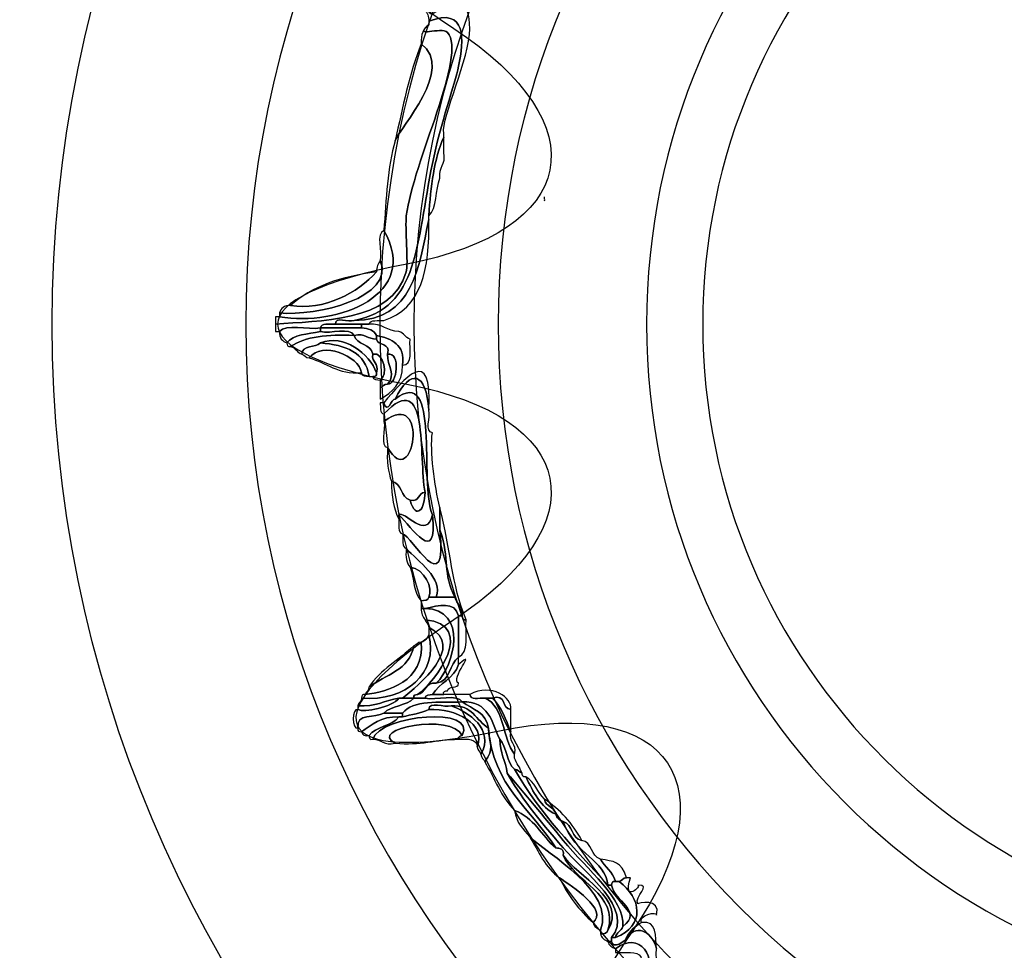
# Model space of a CAD drawing. Extents: x 3.2 to 13.2, y 6 to 19.3.
# Drawn here: x 11.6 to 11.8, y 14.5 to 14.7 of the extents above; entities that cross this region are included whole.
import ezdxf

# ---------------------------------------------------------------- set-up
doc = ezdxf.new("R2010")
doc.units = 0
doc.header["$MEASUREMENT"] = 0
for name, color, linetype in [('DECOR_PANELS', 7, 'CONTINUOUS'), ('HOLES', 7, 'CONTINUOUS'), ('LEXAN', 7, 'CONTINUOUS'), ('SHADOWED', 7, 'CONTINUOUS')]:
    doc.layers.add(name, color=color, linetype=linetype)

# ---------------------------------------------------------------- blocks, each defined once
blk = doc.blocks.new('BLOCK_2')
at = {"layer": 'DECOR_PANELS', "color": 7}
blk.add_open_spline([(13.22999, 19.27902), (13.22999, 19.27902), (3.27, 19.27902), (3.27, 19.27902), (3.259, 19.27902), (3.25, 19.27002), (3.25, 19.25902), (3.25, 19.25902), (3.25, 17.89102), (3.25, 17.89102), (3.25, 17.89102), (3.414, 17.89102), (3.414, 17.89102), (3.48303, 17.89102), (3.539, 17.83506), (3.539, 17.76602), (3.539, 17.69698), (3.48303, 17.64102), (3.414, 17.64102), (3.414, 17.64102), (3.25, 17.64102), (3.25, 17.64102), (3.25, 17.64102), (3.25, 7.841), (3.25, 7.841), (3.25, 7.841), (3.414, 7.841), (3.414, 7.841), (3.48303, 7.841), (3.539, 7.78503), (3.539, 7.716), (3.539, 7.64696), (3.48303, 7.591), (3.414, 7.591), (3.414, 7.591), (3.25, 7.591), (3.25, 7.591), (3.25, 7.591), (3.25, 5.999), (3.25, 5.999), (3.25, 5.988), (3.259, 5.97899), (3.27, 5.97899), (3.27, 5.97899), (13.22999, 5.97899), (13.22999, 5.97899), (13.24099, 5.97899), (13.25, 5.988), (13.25, 5.999), (13.25, 5.999), (13.25, 7.591), (13.25, 7.591), (13.25, 7.591), (13.08602, 7.591), (13.08602, 7.591), (13.01698, 7.591), (12.96102, 7.64696), (12.96102, 7.716), (12.96102, 7.78503), (13.01698, 7.841), (13.08602, 7.841), (13.08602, 7.841), (13.25, 7.841), (13.25, 7.841), (13.25, 7.841), (13.25, 17.64102), (13.25, 17.64102), (13.25, 17.64102), (13.08602, 17.64102), (13.08602, 17.64102), (13.01698, 17.64102), (12.96102, 17.69698), (12.96102, 17.76602), (12.96102, 17.83506), (13.01698, 17.89102), (13.08602, 17.89102), (13.08602, 17.89102), (13.25, 17.89102), (13.25, 17.89102), (13.25, 17.89102), (13.25, 19.25902), (13.25, 19.25902), (13.25, 19.27002), (13.24099, 19.27902), (13.22999, 19.27902)], degree=3, knots=[0, 0, 0, 0, 1, 1, 1, 2, 2, 2, 3, 3, 3, 4, 4, 4, 5, 5, 5, 6, 6, 6, 7, 7, 7, 8, 8, 8, 9, 9, 9, 10, 10, 10, 11, 11, 11, 12, 12, 12, 13, 13, 13, 14, 14, 14, 15, 15, 15, 16, 16, 16, 17, 17, 17, 18, 18, 18, 19, 19, 19, 20, 20, 20, 21, 21, 21, 22, 22, 22, 23, 23, 23, 24, 24, 24, 25, 25, 25, 26, 26, 26, 27, 27, 27, 28, 28, 28, 28], dxfattribs=at)
blk = doc.blocks.new('BLOCK_4')
at = {"layer": 'LEXAN', "color": 7}
blk.add_open_spline([(12.813, 17.76603), (12.813, 17.9179), (12.93612, 18.04102), (13.088, 18.04102), (13.12676, 18.04102), (13.21997, 18.04102), (13.21997, 18.04102), (13.21997, 18.04102), (13.21997, 19.21874), (13.21997, 19.21874), (13.21997, 19.21883), (13.22, 19.21891), (13.22, 19.21901), (13.22, 19.2191), (13.21997, 19.21918), (13.21997, 19.21928), (13.21982, 19.23572), (13.20648, 19.24901), (13.19, 19.24901), (13.19, 19.24901), (3.31, 19.24901), (3.31, 19.24901), (3.29346, 19.24901), (3.28004, 19.23562), (3.28001, 19.21908), (3.28001, 19.21905), (3.28, 19.21903), (3.28, 19.21901), (3.28, 19.21898), (3.28001, 19.21897), (3.28001, 19.21894), (3.28001, 19.21894), (3.28001, 18.04102), (3.28001, 18.04102), (3.28001, 18.04102), (3.37636, 18.04102), (3.416, 18.04102), (3.56788, 18.04102), (3.691, 17.9179), (3.691, 17.76603), (3.691, 17.61414), (3.56788, 17.49102), (3.416, 17.49102), (3.37636, 17.49102), (3.28001, 17.49102), (3.28001, 17.49102), (3.28001, 17.49102), (3.28, 12.25902), (3.28, 12.25902), (3.28, 12.25902), (13.22, 12.25902), (13.22, 12.25902), (13.22, 12.25902), (13.21997, 17.49102), (13.21997, 17.49102), (13.21997, 17.49102), (13.12676, 17.49102), (13.088, 17.49102), (12.93612, 17.49102), (12.813, 17.61414), (12.813, 17.76603)], degree=3, knots=[0, 0, 0, 0, 1, 1, 1, 2, 2, 2, 3, 3, 3, 4, 4, 4, 5, 5, 5, 6, 6, 6, 7, 7, 7, 8, 8, 8, 9, 9, 9, 10, 10, 10, 11, 11, 11, 12, 12, 12, 13, 13, 13, 14, 14, 14, 15, 15, 15, 16, 16, 16, 17, 17, 17, 18, 18, 18, 19, 19, 19, 20, 20, 20, 20], dxfattribs=at)
blk = doc.blocks.new('BLOCK_517')
at = {"layer": 'SHADOWED', "color": 7}
for points in [[(12.14119, 14.66901), (12.14119, 14.82985), (12.01082, 14.96023), (11.85, 14.96023), (11.68917, 14.96023), (11.55881, 14.82985), (11.55881, 14.66901), (11.55881, 14.50821), (11.68917, 14.37784), (11.85, 14.37784), (12.01082, 14.37784), (12.14119, 14.50821), (12.14119, 14.66901)], [(12.09683, 14.66902), (12.09683, 14.53383), (11.98631, 14.42423), (11.85, 14.42423), (11.71369, 14.42423), (11.60318, 14.53383), (11.60318, 14.66902), (11.60318, 14.80423), (11.71369, 14.91384), (11.85, 14.91384), (11.98631, 14.91384), (12.09683, 14.80423), (12.09683, 14.66902)]]:
    blk.add_open_spline(points, degree=3, knots=[0, 0, 0, 0, 1, 1, 1, 2, 2, 2, 3, 3, 3, 4, 4, 4, 4], dxfattribs=at)
blk = doc.blocks.new('BLOCK_519')
at = {"layer": 'SHADOWED', "color": 7}
for points, knots in [([(11.61, 14.66904), (11.61962, 14.66992), (11.63664, 14.66922), (11.63995, 14.68104), (11.64044, 14.68277), (11.63962, 14.69131), (11.63995, 14.6939), (11.64148, 14.70612), (11.65401, 14.73098), (11.64937, 14.73588), (11.64798, 14.73736), (11.6413, 14.73442), (11.64509, 14.73762), (11.64509, 14.73789), (11.64509, 14.73817), (11.64509, 14.73846), (11.65384, 14.74188), (11.65318, 14.73406), (11.65194, 14.72818), (11.65103, 14.72401), (11.64785, 14.71518), (11.64593, 14.70589), (11.64216, 14.68757), (11.64296, 14.67272), (11.62797, 14.66989), (11.62672, 14.66942), (11.62355, 14.6709), (11.6237, 14.66904), (11.62234, 14.66896), (11.62043, 14.66945), (11.62027, 14.66817), (11.61739, 14.66764), (11.61232, 14.66928), (11.61087, 14.66733), (11.61058, 14.66733), (11.6103, 14.66733), (11.61, 14.66733), (11.61, 14.66789), (11.61, 14.66846), (11.61, 14.66904)], [0, 0, 0, 0, 1, 1, 1, 2, 2, 2, 3, 3, 3, 4, 4, 4, 5, 5, 5, 6, 6, 6, 7, 7, 7, 8, 8, 8, 9, 9, 9, 10, 10, 10, 11, 11, 11, 12, 12, 12, 13, 13, 13, 13]), ([(11.64593, 14.74019), (11.65148, 14.74299), (11.65453, 14.74379), (11.65449, 14.73675), (11.65445, 14.72994), (11.64804, 14.71657), (11.64851, 14.71274), (11.64851, 14.71245), (11.64851, 14.71218), (11.64851, 14.71189), (11.64636, 14.7069), (11.64551, 14.7006), (11.64509, 14.6939), (11.64509, 14.69359), (11.64509, 14.69332), (11.64509, 14.69303), (11.64282, 14.68186), (11.64134, 14.66994), (11.62797, 14.66989), (11.64296, 14.67272), (11.64216, 14.68757), (11.64593, 14.70589), (11.64785, 14.71518), (11.65103, 14.72401), (11.65194, 14.72818), (11.65318, 14.73406), (11.65384, 14.74188), (11.64509, 14.73846), (11.64513, 14.73964), (11.64468, 14.74035), (11.64423, 14.74103), (11.64452, 14.74103), (11.6448, 14.74103), (11.64509, 14.74103), (11.64513, 14.74051), (11.64521, 14.74002), (11.64593, 14.74019)], [0, 0, 0, 0, 1, 1, 1, 2, 2, 2, 3, 3, 3, 4, 4, 4, 5, 5, 5, 6, 6, 6, 7, 7, 7, 8, 8, 8, 9, 9, 9, 10, 10, 10, 11, 11, 11, 12, 12, 12, 12]), ([(11.64338, 14.73332), (11.64324, 14.73545), (11.64381, 14.73687), (11.64509, 14.73762), (11.6413, 14.73442), (11.64798, 14.73736), (11.64937, 14.73588), (11.65401, 14.73098), (11.64148, 14.70612), (11.63995, 14.6939), (11.63962, 14.69131), (11.64044, 14.68277), (11.63995, 14.68104), (11.63664, 14.66922), (11.61962, 14.66992), (11.61, 14.66904), (11.61, 14.66961), (11.61, 14.67017), (11.61, 14.67074), (11.6103, 14.67074), (11.61058, 14.67074), (11.61087, 14.67074), (11.62435, 14.6684), (11.64335, 14.67593), (11.63481, 14.69047), (11.63535, 14.69765), (11.63557, 14.70513), (11.63738, 14.71104), (11.63858, 14.71434), (11.65115, 14.72741), (11.64338, 14.73332)], [0, 0, 0, 0, 1, 1, 1, 2, 2, 2, 3, 3, 3, 4, 4, 4, 5, 5, 5, 6, 6, 6, 7, 7, 7, 8, 8, 8, 9, 9, 9, 10, 10, 10, 10]), ([(11.63738, 14.71104), (11.63913, 14.71872), (11.64064, 14.72664), (11.64338, 14.73332), (11.65115, 14.72741), (11.63858, 14.71434), (11.63738, 14.71104)], [0, 0, 0, 0, 1, 1, 1, 2, 2, 2, 2]), ([(11.64851, 14.71189), (11.64851, 14.71075), (11.64851, 14.70962), (11.64851, 14.70846), (11.64918, 14.7055), (11.64723, 14.70517), (11.64765, 14.70247), (11.64654, 14.69987), (11.64709, 14.69559), (11.64509, 14.6939), (11.64551, 14.7006), (11.64636, 14.7069), (11.64851, 14.71189)], [0, 0, 0, 0, 1, 1, 1, 2, 2, 2, 3, 3, 3, 4, 4, 4, 4]), ([(11.64509, 14.69303), (11.6454, 14.68159), (11.64331, 14.67253), (11.63481, 14.66989), (11.63353, 14.66973), (11.63165, 14.67019), (11.6314, 14.66904), (11.63082, 14.66904), (11.63025, 14.66904), (11.62968, 14.66904), (11.62769, 14.66904), (11.62569, 14.66904), (11.6237, 14.66904), (11.62355, 14.6709), (11.62672, 14.66942), (11.62797, 14.66989), (11.64134, 14.66994), (11.64282, 14.68186), (11.64509, 14.69303)], [0, 0, 0, 0, 1, 1, 1, 2, 2, 2, 3, 3, 3, 4, 4, 4, 5, 5, 5, 6, 6, 6, 6]), ([(11.63481, 14.69047), (11.64335, 14.67593), (11.62435, 14.6684), (11.61087, 14.67074), (11.61087, 14.67103), (11.61087, 14.67133), (11.61087, 14.67161), (11.61937, 14.67079), (11.63755, 14.67517), (11.63395, 14.68361), (11.63448, 14.68566), (11.63289, 14.68983), (11.63481, 14.69047)], [0, 0, 0, 0, 1, 1, 1, 2, 2, 2, 3, 3, 3, 4, 4, 4, 4]), ([(11.61087, 14.67161), (11.61122, 14.67268), (11.61197, 14.67335), (11.61342, 14.67332), (11.621, 14.67204), (11.62892, 14.67623), (11.63311, 14.68104), (11.63307, 14.6822), (11.63352, 14.68293), (11.63395, 14.68361), (11.63755, 14.67517), (11.61937, 14.67079), (11.61087, 14.67161)], [0, 0, 0, 0, 1, 1, 1, 2, 2, 2, 3, 3, 3, 4, 4, 4, 4]), ([(11.61342, 14.67332), (11.6182, 14.67766), (11.62503, 14.67999), (11.63311, 14.68104), (11.62892, 14.67623), (11.621, 14.67204), (11.61342, 14.67332)], [0, 0, 0, 0, 1, 1, 1, 2, 2, 2, 2]), ([(11.6237, 14.66904), (11.62569, 14.66904), (11.62769, 14.66904), (11.62968, 14.66904), (11.62968, 14.66876), (11.62968, 14.66846), (11.62968, 14.66817), (11.62655, 14.66817), (11.62341, 14.66817), (11.62027, 14.66817), (11.62043, 14.66945), (11.62234, 14.66896), (11.6237, 14.66904)], [0, 0, 0, 0, 1, 1, 1, 2, 2, 2, 3, 3, 3, 4, 4, 4, 4]), ([(11.61087, 14.66733), (11.61232, 14.66928), (11.61739, 14.66764), (11.62027, 14.66817), (11.62027, 14.66789), (11.62027, 14.66762), (11.62027, 14.66733), (11.61739, 14.66677), (11.61404, 14.66671), (11.61258, 14.66475), (11.61152, 14.66513), (11.61081, 14.66583), (11.61087, 14.66733)], [0, 0, 0, 0, 1, 1, 1, 2, 2, 2, 3, 3, 3, 4, 4, 4, 4]), ([(11.61258, 14.66475), (11.61404, 14.66671), (11.61739, 14.66677), (11.62027, 14.66733), (11.6226, 14.66678), (11.62706, 14.6684), (11.62797, 14.66646), (11.62204, 14.66669), (11.61677, 14.66624), (11.61342, 14.66389), (11.6127, 14.66374), (11.61263, 14.66422), (11.61258, 14.66475)], [0, 0, 0, 0, 1, 1, 1, 2, 2, 2, 3, 3, 3, 4, 4, 4, 4]), ([(11.62968, 14.66817), (11.63128, 14.66806), (11.63254, 14.66762), (11.63311, 14.66646), (11.63311, 14.66617), (11.63311, 14.66589), (11.63311, 14.6656), (11.63109, 14.66557), (11.63059, 14.66708), (11.62797, 14.66646), (11.62706, 14.6684), (11.6226, 14.66678), (11.62027, 14.66733), (11.62027, 14.66762), (11.62027, 14.66789), (11.62027, 14.66817), (11.62341, 14.66817), (11.62655, 14.66817), (11.62968, 14.66817)], [0, 0, 0, 0, 1, 1, 1, 2, 2, 2, 3, 3, 3, 4, 4, 4, 5, 5, 5, 6, 6, 6, 6]), ([(11.62968, 14.66904), (11.63025, 14.66904), (11.63082, 14.66904), (11.6314, 14.66904), (11.63447, 14.66926), (11.63551, 14.66745), (11.63824, 14.66733), (11.63946, 14.66711), (11.63968, 14.6659), (11.64081, 14.6656), (11.64065, 14.66318), (11.64155, 14.65972), (11.63909, 14.65961), (11.63972, 14.6645), (11.63658, 14.66566), (11.63311, 14.66646), (11.63254, 14.66762), (11.63128, 14.66806), (11.62968, 14.66817), (11.62968, 14.66846), (11.62968, 14.66876), (11.62968, 14.66904)], [0, 0, 0, 0, 1, 1, 1, 2, 2, 2, 3, 3, 3, 4, 4, 4, 5, 5, 5, 6, 6, 6, 7, 7, 7, 7]), ([(11.63311, 14.6579), (11.63152, 14.66231), (11.6256, 14.6669), (11.62027, 14.66475), (11.61918, 14.66355), (11.61608, 14.66438), (11.61599, 14.66218), (11.61488, 14.66248), (11.61465, 14.66369), (11.61342, 14.66389), (11.61677, 14.66624), (11.62204, 14.66669), (11.62797, 14.66646), (11.62857, 14.6642), (11.63186, 14.66465), (11.63226, 14.66218), (11.6319, 14.66012), (11.63382, 14.66031), (11.63311, 14.6579)], [0, 0, 0, 0, 1, 1, 1, 2, 2, 2, 3, 3, 3, 4, 4, 4, 5, 5, 5, 6, 6, 6, 6]), ([(11.6314, 14.65703), (11.63072, 14.65723), (11.62971, 14.65706), (11.62968, 14.6579), (11.62907, 14.6618), (11.62063, 14.66524), (11.61772, 14.66132), (11.61683, 14.66131), (11.61669, 14.662), (11.61599, 14.66218), (11.61608, 14.66438), (11.61918, 14.66355), (11.62027, 14.66475), (11.62607, 14.66427), (11.63064, 14.66257), (11.6314, 14.65703)], [0, 0, 0, 0, 1, 1, 1, 2, 2, 2, 3, 3, 3, 4, 4, 4, 5, 5, 5, 5]), ([(11.62968, 14.6579), (11.6242, 14.65755), (11.62169, 14.66017), (11.61772, 14.66132), (11.62063, 14.66524), (11.62907, 14.6618), (11.62968, 14.6579)], [0, 0, 0, 0, 1, 1, 1, 2, 2, 2, 2]), ([(11.62027, 14.66475), (11.6256, 14.6669), (11.63152, 14.66231), (11.63311, 14.6579), (11.63326, 14.65717), (11.63279, 14.65708), (11.63226, 14.65703), (11.63197, 14.65703), (11.63167, 14.65703), (11.6314, 14.65703), (11.63064, 14.66257), (11.62607, 14.66427), (11.62027, 14.66475)], [0, 0, 0, 0, 1, 1, 1, 2, 2, 2, 3, 3, 3, 4, 4, 4, 4]), ([(11.63567, 14.66218), (11.63553, 14.65953), (11.6377, 14.65733), (11.63567, 14.65531), (11.63481, 14.65533), (11.63464, 14.65462), (11.63395, 14.65446), (11.63395, 14.65503), (11.63395, 14.6556), (11.63395, 14.65618), (11.63581, 14.65726), (11.63489, 14.66276), (11.63226, 14.66218), (11.63186, 14.66465), (11.62857, 14.6642), (11.62797, 14.66646), (11.63059, 14.66708), (11.63109, 14.66557), (11.63311, 14.6656), (11.63346, 14.66395), (11.63642, 14.66492), (11.63567, 14.66218)], [0, 0, 0, 0, 1, 1, 1, 2, 2, 2, 3, 3, 3, 4, 4, 4, 5, 5, 5, 6, 6, 6, 7, 7, 7, 7]), ([(11.63311, 14.66646), (11.63658, 14.66566), (11.63972, 14.6645), (11.63909, 14.65961), (11.63905, 14.65537), (11.63671, 14.65344), (11.63395, 14.65189), (11.63395, 14.65275), (11.63395, 14.65362), (11.63395, 14.65446), (11.63464, 14.65462), (11.63481, 14.65533), (11.63567, 14.65531), (11.63783, 14.65495), (11.63875, 14.66276), (11.63567, 14.66218), (11.63642, 14.66492), (11.63346, 14.66395), (11.63311, 14.6656), (11.63311, 14.66589), (11.63311, 14.66617), (11.63311, 14.66646)], [0, 0, 0, 0, 1, 1, 1, 2, 2, 2, 3, 3, 3, 4, 4, 4, 5, 5, 5, 6, 6, 6, 7, 7, 7, 7]), ([(11.63481, 14.65103), (11.63927, 14.65628), (11.646, 14.6649), (11.64509, 14.64931), (11.64452, 14.65825), (11.64087, 14.65885), (11.63738, 14.65189), (11.63652, 14.65198), (11.63566, 14.6482), (11.63481, 14.65103)], [0, 0, 0, 0, 1, 1, 1, 2, 2, 2, 3, 3, 3, 3]), ([(11.63226, 14.66218), (11.63489, 14.66276), (11.63581, 14.65726), (11.63395, 14.65618), (11.6333, 14.65637), (11.63227, 14.65622), (11.63226, 14.65703), (11.63279, 14.65708), (11.63326, 14.65717), (11.63311, 14.6579), (11.63382, 14.66031), (11.6319, 14.66012), (11.63226, 14.66218)], [0, 0, 0, 0, 1, 1, 1, 2, 2, 2, 3, 3, 3, 4, 4, 4, 4]), ([(11.63567, 14.66218), (11.63875, 14.66276), (11.63783, 14.65495), (11.63567, 14.65531), (11.6377, 14.65733), (11.63553, 14.65953), (11.63567, 14.66218)], [0, 0, 0, 0, 1, 1, 1, 2, 2, 2, 2]), ([(11.63738, 14.65189), (11.64791, 14.65986), (11.6428, 14.63296), (11.64593, 14.62533), (11.64472, 14.6193), (11.63934, 14.62658), (11.63824, 14.62533), (11.63824, 14.62504), (11.63824, 14.62474), (11.63824, 14.62446), (11.63695, 14.62659), (11.6366, 14.62967), (11.63654, 14.63303), (11.639, 14.63265), (11.63855, 14.62935), (11.64081, 14.62874), (11.64229, 14.62375), (11.64425, 14.62693), (11.64423, 14.63046), (11.64271, 14.63863), (11.64529, 14.65942), (11.63481, 14.64847), (11.63382, 14.64859), (11.6341, 14.65003), (11.63395, 14.65103), (11.63424, 14.65103), (11.63452, 14.65103), (11.63481, 14.65103), (11.63566, 14.6482), (11.63652, 14.65198), (11.63738, 14.65189)], [0, 0, 0, 0, 1, 1, 1, 2, 2, 2, 3, 3, 3, 4, 4, 4, 5, 5, 5, 6, 6, 6, 7, 7, 7, 8, 8, 8, 9, 9, 9, 10, 10, 10, 10]), ([(11.63654, 14.63303), (11.63581, 14.63517), (11.6354, 14.63764), (11.63567, 14.64074), (11.64168, 14.63007), (11.64536, 14.65473), (11.63481, 14.64676), (11.63481, 14.64731), (11.63481, 14.64788), (11.63481, 14.64847), (11.64529, 14.65942), (11.64271, 14.63863), (11.64423, 14.63046), (11.64252, 14.63044), (11.64315, 14.62813), (11.64081, 14.62874), (11.63855, 14.62935), (11.639, 14.63265), (11.63654, 14.63303)], [0, 0, 0, 0, 1, 1, 1, 2, 2, 2, 3, 3, 3, 4, 4, 4, 5, 5, 5, 6, 6, 6, 6]), ([(11.64593, 14.62533), (11.6428, 14.63296), (11.64791, 14.65986), (11.63738, 14.65189), (11.64087, 14.65885), (11.64452, 14.65825), (11.64509, 14.64931), (11.64558, 14.64781), (11.64406, 14.64428), (11.64593, 14.64417), (11.6453, 14.64008), (11.6464, 14.63194), (11.64765, 14.62703), (11.64765, 14.62533), (11.64765, 14.6236), (11.64765, 14.62189), (11.64947, 14.60515), (11.64114, 14.62053), (11.63909, 14.62103), (11.63782, 14.6212), (11.63832, 14.6231), (11.63824, 14.62446), (11.63824, 14.62474), (11.63824, 14.62504), (11.63824, 14.62533), (11.64107, 14.62261), (11.64723, 14.61319), (11.64593, 14.62533)], [0, 0, 0, 0, 1, 1, 1, 2, 2, 2, 3, 3, 3, 4, 4, 4, 5, 5, 5, 6, 6, 6, 7, 7, 7, 8, 8, 8, 9, 9, 9, 9]), ([(11.63567, 14.64074), (11.63376, 14.64112), (11.63532, 14.64498), (11.63481, 14.64676), (11.64536, 14.65473), (11.64168, 14.63007), (11.63567, 14.64074)], [0, 0, 0, 0, 1, 1, 1, 2, 2, 2, 2]), ([(11.64081, 14.62874), (11.64315, 14.62813), (11.64252, 14.63044), (11.64423, 14.63046), (11.64425, 14.62693), (11.64229, 14.62375), (11.64081, 14.62874)], [0, 0, 0, 0, 1, 1, 1, 2, 2, 2, 2]), ([(11.63824, 14.62533), (11.63934, 14.62658), (11.64472, 14.6193), (11.64593, 14.62533), (11.64723, 14.61319), (11.64107, 14.62261), (11.63824, 14.62533)], [0, 0, 0, 0, 1, 1, 1, 2, 2, 2, 2]), ([(11.64765, 14.62703), (11.65015, 14.61707), (11.65027, 14.60952), (11.65363, 14.60132), (11.65293, 14.60116), (11.65282, 14.60166), (11.65278, 14.60219), (11.65293, 14.60431), (11.65144, 14.60482), (11.65107, 14.60647), (11.64818, 14.61196), (11.65005, 14.61499), (11.64765, 14.62189), (11.64765, 14.6236), (11.64765, 14.62533), (11.64765, 14.62703)], [0, 0, 0, 0, 1, 1, 1, 2, 2, 2, 3, 3, 3, 4, 4, 4, 5, 5, 5, 5]), ([(11.63909, 14.62103), (11.64114, 14.62053), (11.64947, 14.60515), (11.64765, 14.62189), (11.65005, 14.61499), (11.64818, 14.61196), (11.65107, 14.60647), (11.64964, 14.60647), (11.64822, 14.60647), (11.6468, 14.60647), (11.64837, 14.61086), (11.64263, 14.61468), (11.63995, 14.61761), (11.63879, 14.61787), (11.63924, 14.61976), (11.63909, 14.62103)], [0, 0, 0, 0, 1, 1, 1, 2, 2, 2, 3, 3, 3, 4, 4, 4, 5, 5, 5, 5]), ([(11.64081, 14.61332), (11.64008, 14.61431), (11.63968, 14.61561), (11.63995, 14.61761), (11.64263, 14.61468), (11.64837, 14.61086), (11.6468, 14.60647), (11.64623, 14.60647), (11.64564, 14.60647), (11.64509, 14.60647), (11.64623, 14.60845), (11.64406, 14.61302), (11.64081, 14.61332)], [0, 0, 0, 0, 1, 1, 1, 2, 2, 2, 3, 3, 3, 4, 4, 4, 4]), ([(11.64338, 14.6056), (11.6416, 14.60726), (11.64174, 14.61083), (11.64081, 14.61332), (11.64406, 14.61302), (11.64623, 14.60845), (11.64509, 14.60647), (11.64506, 14.60562), (11.64403, 14.6058), (11.64338, 14.6056)], [0, 0, 0, 0, 1, 1, 1, 2, 2, 2, 3, 3, 3, 3]), ([(11.64509, 14.60647), (11.64564, 14.60647), (11.64623, 14.60647), (11.6468, 14.60647), (11.64822, 14.60647), (11.64964, 14.60647), (11.65107, 14.60647), (11.65144, 14.60482), (11.65293, 14.60431), (11.65278, 14.60219), (11.65251, 14.60219), (11.65222, 14.60219), (11.65194, 14.60219), (11.65104, 14.60568), (11.64739, 14.60451), (11.64423, 14.6039), (11.64393, 14.6039), (11.64366, 14.6039), (11.64338, 14.6039), (11.64338, 14.60447), (11.64338, 14.60503), (11.64338, 14.6056), (11.64403, 14.6058), (11.64506, 14.60562), (11.64509, 14.60647)], [0, 0, 0, 0, 1, 1, 1, 2, 2, 2, 3, 3, 3, 4, 4, 4, 5, 5, 5, 6, 6, 6, 7, 7, 7, 8, 8, 8, 8]), ([(11.6468, 14.58674), (11.65112, 14.59094), (11.65409, 14.60358), (11.64423, 14.6039), (11.64739, 14.60451), (11.65104, 14.60568), (11.65194, 14.60219), (11.65194, 14.59904), (11.65194, 14.59589), (11.65194, 14.59275), (11.64979, 14.59118), (11.65009, 14.58715), (11.6468, 14.58674)], [0, 0, 0, 0, 1, 1, 1, 2, 2, 2, 3, 3, 3, 4, 4, 4, 4]), ([(11.64423, 14.60132), (11.64377, 14.60201), (11.64332, 14.6027), (11.64338, 14.6039), (11.64366, 14.6039), (11.64393, 14.6039), (11.64423, 14.6039), (11.65409, 14.60358), (11.65112, 14.59094), (11.6468, 14.58674), (11.64411, 14.58715), (11.64453, 14.58445), (11.64251, 14.58417), (11.64655, 14.58702), (11.65637, 14.60003), (11.64423, 14.60132)], [0, 0, 0, 0, 1, 1, 1, 2, 2, 2, 3, 3, 3, 4, 4, 4, 5, 5, 5, 5]), ([(11.65194, 14.59275), (11.65194, 14.59589), (11.65194, 14.59904), (11.65194, 14.60219), (11.65222, 14.60219), (11.65251, 14.60219), (11.65278, 14.60219), (11.65282, 14.60166), (11.65293, 14.60116), (11.65363, 14.60132), (11.65351, 14.59802), (11.65431, 14.59379), (11.65194, 14.59275)], [0, 0, 0, 0, 1, 1, 1, 2, 2, 2, 3, 3, 3, 4, 4, 4, 4]), ([(11.64509, 14.59788), (11.64509, 14.59845), (11.64509, 14.59904), (11.64509, 14.59961), (11.6538, 14.59513), (11.64269, 14.58629), (11.63909, 14.58333), (11.63881, 14.58333), (11.63851, 14.58333), (11.63824, 14.58333), (11.635, 14.58284), (11.63289, 14.58124), (11.62882, 14.5816), (11.62899, 14.58229), (11.62968, 14.58246), (11.62968, 14.58333), (11.63991, 14.5825), (11.64733, 14.58906), (11.64509, 14.59788)], [0, 0, 0, 0, 1, 1, 1, 2, 2, 2, 3, 3, 3, 4, 4, 4, 5, 5, 5, 6, 6, 6, 6]), ([(11.64251, 14.58417), (11.64199, 14.58412), (11.64152, 14.58405), (11.64166, 14.58333), (11.64081, 14.58333), (11.63995, 14.58333), (11.63909, 14.58333), (11.64269, 14.58629), (11.6538, 14.59513), (11.64509, 14.59961), (11.6451, 14.60046), (11.6444, 14.60063), (11.64423, 14.60132), (11.65637, 14.60003), (11.64655, 14.58702), (11.64251, 14.58417)], [0, 0, 0, 0, 1, 1, 1, 2, 2, 2, 3, 3, 3, 4, 4, 4, 5, 5, 5, 5]), ([(11.62968, 14.58333), (11.62973, 14.58383), (11.62981, 14.58434), (11.63053, 14.58417), (11.63555, 14.58472), (11.64418, 14.58715), (11.64338, 14.59617), (11.64434, 14.59636), (11.64471, 14.59712), (11.64509, 14.59788), (11.64733, 14.58906), (11.63991, 14.5825), (11.62968, 14.58333)], [0, 0, 0, 0, 1, 1, 1, 2, 2, 2, 3, 3, 3, 4, 4, 4, 4]), ([(11.64338, 14.59617), (11.64418, 14.58715), (11.63555, 14.58472), (11.63053, 14.58417), (11.6307, 14.58487), (11.6314, 14.58503), (11.6314, 14.5859), (11.63516, 14.5887), (11.64068, 14.58971), (11.64166, 14.59533), (11.64235, 14.59548), (11.64251, 14.59617), (11.64338, 14.59617)], [0, 0, 0, 0, 1, 1, 1, 2, 2, 2, 3, 3, 3, 4, 4, 4, 4]), ([(11.6314, 14.5859), (11.63401, 14.58985), (11.63829, 14.59212), (11.64166, 14.59533), (11.64068, 14.58971), (11.63516, 14.5887), (11.6314, 14.5859)], [0, 0, 0, 0, 1, 1, 1, 2, 2, 2, 2]), ([(11.64593, 14.58417), (11.64756, 14.58683), (11.65085, 14.58782), (11.65194, 14.59102), (11.65649, 14.59501), (11.64973, 14.58764), (11.65194, 14.58674), (11.65192, 14.58533), (11.64955, 14.58626), (11.64937, 14.58503), (11.64883, 14.58499), (11.64836, 14.5849), (11.64851, 14.58417), (11.64765, 14.58417), (11.6468, 14.58417), (11.64593, 14.58417)], [0, 0, 0, 0, 1, 1, 1, 2, 2, 2, 3, 3, 3, 4, 4, 4, 5, 5, 5, 5]), ([(11.6468, 14.58674), (11.65009, 14.58715), (11.64979, 14.59118), (11.65194, 14.59275), (11.65194, 14.59218), (11.65194, 14.59161), (11.65194, 14.59102), (11.65085, 14.58782), (11.64756, 14.58683), (11.64593, 14.58417), (11.64528, 14.584), (11.64425, 14.58415), (11.64423, 14.58333), (11.64338, 14.58333), (11.64251, 14.58333), (11.64166, 14.58333), (11.64152, 14.58405), (11.64199, 14.58412), (11.64251, 14.58417), (11.64453, 14.58445), (11.64411, 14.58715), (11.6468, 14.58674)], [0, 0, 0, 0, 1, 1, 1, 2, 2, 2, 3, 3, 3, 4, 4, 4, 5, 5, 5, 6, 6, 6, 7, 7, 7, 7]), ([(11.65449, 14.58417), (11.65957, 14.5869), (11.66431, 14.58342), (11.66391, 14.58075), (11.6617, 14.58083), (11.663, 14.58442), (11.65964, 14.58333), (11.65906, 14.58333), (11.65847, 14.58333), (11.65792, 14.58333), (11.65656, 14.58339), (11.65466, 14.58289), (11.65449, 14.58417)], [0, 0, 0, 0, 1, 1, 1, 2, 2, 2, 3, 3, 3, 4, 4, 4, 4]), ([(11.64423, 14.58333), (11.64684, 14.58277), (11.6516, 14.58442), (11.65278, 14.58246), (11.6475, 14.58232), (11.64143, 14.58299), (11.63909, 14.57989), (11.63767, 14.57989), (11.63624, 14.57989), (11.63481, 14.57989), (11.63649, 14.58166), (11.64, 14.58155), (11.64166, 14.58333), (11.64251, 14.58333), (11.64338, 14.58333), (11.64423, 14.58333)], [0, 0, 0, 0, 1, 1, 1, 2, 2, 2, 3, 3, 3, 4, 4, 4, 5, 5, 5, 5]), ([(11.65792, 14.58333), (11.66257, 14.58143), (11.66184, 14.57409), (11.66477, 14.57046), (11.66477, 14.57018), (11.66477, 14.56988), (11.66477, 14.5696), (11.6652, 14.56834), (11.66602, 14.56744), (11.66646, 14.56618), (11.66577, 14.56634), (11.66561, 14.56704), (11.66477, 14.56704), (11.66284, 14.56853), (11.66306, 14.57218), (11.66134, 14.5739), (11.65959, 14.57785), (11.65877, 14.58274), (11.65278, 14.58246), (11.6516, 14.58442), (11.64684, 14.58277), (11.64423, 14.58333), (11.64425, 14.58415), (11.64528, 14.584), (11.64593, 14.58417), (11.6468, 14.58417), (11.64765, 14.58417), (11.64851, 14.58417), (11.6505, 14.58417), (11.65251, 14.58417), (11.65449, 14.58417), (11.65466, 14.58289), (11.65656, 14.58339), (11.65792, 14.58333)], [0, 0, 0, 0, 1, 1, 1, 2, 2, 2, 3, 3, 3, 4, 4, 4, 5, 5, 5, 6, 6, 6, 7, 7, 7, 8, 8, 8, 9, 9, 9, 10, 10, 10, 11, 11, 11, 11]), ([(11.66391, 14.57561), (11.66271, 14.57841), (11.66173, 14.58143), (11.65964, 14.58333), (11.663, 14.58442), (11.6617, 14.58083), (11.66391, 14.58075), (11.66391, 14.5796), (11.66391, 14.57846), (11.66391, 14.57731), (11.66391, 14.57675), (11.66391, 14.57618), (11.66391, 14.57561)], [0, 0, 0, 0, 1, 1, 1, 2, 2, 2, 3, 3, 3, 4, 4, 4, 4]), ([(11.63481, 14.57989), (11.63284, 14.57875), (11.62842, 14.58), (11.62882, 14.57647), (11.62743, 14.57607), (11.62743, 14.58113), (11.62882, 14.58075), (11.63025, 14.57993), (11.63677, 14.58131), (11.63824, 14.58333), (11.63851, 14.58333), (11.63881, 14.58333), (11.63909, 14.58333), (11.63995, 14.58333), (11.64081, 14.58333), (11.64166, 14.58333), (11.64, 14.58155), (11.63649, 14.58166), (11.63481, 14.57989)], [0, 0, 0, 0, 1, 1, 1, 2, 2, 2, 3, 3, 3, 4, 4, 4, 5, 5, 5, 6, 6, 6, 6]), ([(11.62882, 14.5816), (11.63289, 14.58124), (11.635, 14.58284), (11.63824, 14.58333), (11.63677, 14.58131), (11.63025, 14.57993), (11.62882, 14.58075), (11.62882, 14.58103), (11.62882, 14.58133), (11.62882, 14.5816)], [0, 0, 0, 0, 1, 1, 1, 2, 2, 2, 3, 3, 3, 3]), ([(11.65278, 14.57474), (11.65036, 14.58008), (11.63082, 14.57623), (11.63738, 14.57303), (11.63477, 14.5724), (11.63426, 14.57391), (11.63226, 14.5739), (11.63406, 14.57954), (11.65636, 14.58162), (11.65278, 14.57474)], [0, 0, 0, 0, 1, 1, 1, 2, 2, 2, 3, 3, 3, 3]), ([(11.63909, 14.57903), (11.64105, 14.57964), (11.64346, 14.57979), (11.64509, 14.58075), (11.65137, 14.58102), (11.6583, 14.57743), (11.65621, 14.57218), (11.65609, 14.57405), (11.65404, 14.57402), (11.65194, 14.5739), (11.65177, 14.57462), (11.65228, 14.5747), (11.65278, 14.57474), (11.65636, 14.58162), (11.63406, 14.57954), (11.63226, 14.5739), (11.63152, 14.57372), (11.63144, 14.57423), (11.6314, 14.57474), (11.63295, 14.5769), (11.63669, 14.57688), (11.63824, 14.57903), (11.63851, 14.57903), (11.63881, 14.57903), (11.63909, 14.57903)], [0, 0, 0, 0, 1, 1, 1, 2, 2, 2, 3, 3, 3, 4, 4, 4, 5, 5, 5, 6, 6, 6, 7, 7, 7, 8, 8, 8, 8]), ([(11.63909, 14.57989), (11.64143, 14.58299), (11.6475, 14.58232), (11.65278, 14.58246), (11.65511, 14.58079), (11.65833, 14.58002), (11.65877, 14.57647), (11.65594, 14.57819), (11.65507, 14.58189), (11.65021, 14.5816), (11.64871, 14.58112), (11.64518, 14.58265), (11.64509, 14.58075), (11.64346, 14.57979), (11.64105, 14.57964), (11.63909, 14.57903), (11.63909, 14.57931), (11.63909, 14.5796), (11.63909, 14.57989)], [0, 0, 0, 0, 1, 1, 1, 2, 2, 2, 3, 3, 3, 4, 4, 4, 5, 5, 5, 6, 6, 6, 6]), ([(11.64509, 14.58075), (11.64518, 14.58265), (11.64871, 14.58112), (11.65021, 14.5816), (11.65417, 14.58014), (11.66021, 14.57622), (11.65705, 14.57046), (11.6569, 14.57115), (11.65621, 14.57132), (11.65621, 14.57218), (11.6583, 14.57743), (11.65137, 14.58102), (11.64509, 14.58075)], [0, 0, 0, 0, 1, 1, 1, 2, 2, 2, 3, 3, 3, 4, 4, 4, 4]), ([(11.65021, 14.5816), (11.65507, 14.58189), (11.65594, 14.57819), (11.65877, 14.57647), (11.659, 14.57236), (11.66021, 14.57197), (11.65792, 14.56875), (11.65776, 14.56944), (11.65705, 14.5696), (11.65705, 14.57046), (11.66021, 14.57622), (11.65417, 14.58014), (11.65021, 14.5816)], [0, 0, 0, 0, 1, 1, 1, 2, 2, 2, 3, 3, 3, 4, 4, 4, 4]), ([(11.66134, 14.5739), (11.66142, 14.57081), (11.66267, 14.56894), (11.66306, 14.56618), (11.66573, 14.56118), (11.67022, 14.5556), (11.67589, 14.54902), (11.68076, 14.54336), (11.69229, 14.53501), (11.687, 14.52846), (11.687, 14.52818), (11.687, 14.52787), (11.687, 14.52759), (11.68673, 14.52759), (11.68644, 14.52759), (11.68616, 14.52759), (11.68538, 14.52799), (11.68462, 14.52835), (11.68443, 14.52933), (11.68544, 14.52918), (11.68597, 14.52953), (11.68616, 14.53018), (11.69058, 14.53721), (11.6792, 14.54245), (11.67589, 14.54732), (11.67619, 14.54879), (11.67521, 14.54894), (11.67417, 14.54902), (11.66869, 14.55781), (11.65976, 14.56318), (11.65877, 14.57647), (11.65833, 14.58002), (11.65511, 14.58079), (11.65278, 14.58246), (11.65877, 14.58274), (11.65959, 14.57785), (11.66134, 14.5739)], [0, 0, 0, 0, 1, 1, 1, 2, 2, 2, 3, 3, 3, 4, 4, 4, 5, 5, 5, 6, 6, 6, 7, 7, 7, 8, 8, 8, 9, 9, 9, 10, 10, 10, 11, 11, 11, 12, 12, 12, 12]), ([(11.65792, 14.58333), (11.65847, 14.58333), (11.65906, 14.58333), (11.65964, 14.58333), (11.66173, 14.58143), (11.66271, 14.57841), (11.66391, 14.57561), (11.66329, 14.57299), (11.66538, 14.57309), (11.66477, 14.57046), (11.66184, 14.57409), (11.66257, 14.58143), (11.65792, 14.58333)], [0, 0, 0, 0, 1, 1, 1, 2, 2, 2, 3, 3, 3, 4, 4, 4, 4]), ([(11.63824, 14.57903), (11.63411, 14.57918), (11.632, 14.57728), (11.62968, 14.57561), (11.62918, 14.57565), (11.62868, 14.57573), (11.62882, 14.57647), (11.62842, 14.58), (11.63284, 14.57875), (11.63481, 14.57989), (11.63624, 14.57989), (11.63767, 14.57989), (11.63909, 14.57989), (11.63909, 14.5796), (11.63909, 14.57931), (11.63909, 14.57903), (11.63881, 14.57903), (11.63851, 14.57903), (11.63824, 14.57903)], [0, 0, 0, 0, 1, 1, 1, 2, 2, 2, 3, 3, 3, 4, 4, 4, 5, 5, 5, 6, 6, 6, 6]), ([(11.62968, 14.57561), (11.632, 14.57728), (11.63411, 14.57918), (11.63824, 14.57903), (11.63669, 14.57688), (11.63295, 14.5769), (11.6314, 14.57474), (11.6304, 14.57461), (11.62988, 14.57493), (11.62968, 14.57561)], [0, 0, 0, 0, 1, 1, 1, 2, 2, 2, 3, 3, 3, 3]), ([(11.65194, 14.5739), (11.64677, 14.57391), (11.64312, 14.57241), (11.63738, 14.57303), (11.63082, 14.57623), (11.65036, 14.58008), (11.65278, 14.57474), (11.65228, 14.5747), (11.65177, 14.57462), (11.65194, 14.5739)], [0, 0, 0, 0, 1, 1, 1, 2, 2, 2, 3, 3, 3, 3]), ([(11.65877, 14.57647), (11.65976, 14.56318), (11.66869, 14.55781), (11.67417, 14.54902), (11.67095, 14.55181), (11.66915, 14.556), (11.66477, 14.55761), (11.66169, 14.56053), (11.66018, 14.56502), (11.65792, 14.56875), (11.66021, 14.57197), (11.659, 14.57236), (11.65877, 14.57647)], [0, 0, 0, 0, 1, 1, 1, 2, 2, 2, 3, 3, 3, 4, 4, 4, 4]), ([(11.66134, 14.5739), (11.66306, 14.57218), (11.66284, 14.56853), (11.66477, 14.56704), (11.67052, 14.55679), (11.67856, 14.54887), (11.68616, 14.54047), (11.68644, 14.54047), (11.68673, 14.54047), (11.687, 14.54047), (11.68747, 14.53687), (11.69428, 14.53467), (11.68958, 14.53103), (11.68991, 14.53752), (11.68149, 14.54383), (11.67589, 14.55075), (11.67135, 14.55634), (11.66706, 14.56141), (11.66306, 14.56618), (11.66267, 14.56894), (11.66142, 14.57081), (11.66134, 14.5739)], [0, 0, 0, 0, 1, 1, 1, 2, 2, 2, 3, 3, 3, 4, 4, 4, 5, 5, 5, 6, 6, 6, 7, 7, 7, 7]), ([(11.66306, 14.56618), (11.66706, 14.56141), (11.67135, 14.55634), (11.67589, 14.55075), (11.68149, 14.54383), (11.68991, 14.53752), (11.68958, 14.53103), (11.68926, 14.52993), (11.68806, 14.5297), (11.68787, 14.52846), (11.68758, 14.52846), (11.68728, 14.52846), (11.687, 14.52846), (11.69229, 14.53501), (11.68076, 14.54336), (11.67589, 14.54902), (11.67022, 14.5556), (11.66573, 14.56118), (11.66306, 14.56618)], [0, 0, 0, 0, 1, 1, 1, 2, 2, 2, 3, 3, 3, 4, 4, 4, 5, 5, 5, 6, 6, 6, 6]), ([(11.67417, 14.55675), (11.67436, 14.55579), (11.67513, 14.55542), (11.67589, 14.55504), (11.67859, 14.54744), (11.68557, 14.54623), (11.68616, 14.54047), (11.67856, 14.54887), (11.67052, 14.55679), (11.66477, 14.56704), (11.66561, 14.56704), (11.66577, 14.56634), (11.66646, 14.56618), (11.66652, 14.56565), (11.6666, 14.56517), (11.66733, 14.56531), (11.66904, 14.5619), (11.67063, 14.55833), (11.67417, 14.55675)], [0, 0, 0, 0, 1, 1, 1, 2, 2, 2, 3, 3, 3, 4, 4, 4, 5, 5, 5, 6, 6, 6, 6]), ([(11.66733, 14.56531), (11.6693, 14.56414), (11.67007, 14.56179), (11.6716, 14.56019), (11.67186, 14.55842), (11.67392, 14.55849), (11.67417, 14.55675), (11.67063, 14.55833), (11.66904, 14.5619), (11.66733, 14.56531)], [0, 0, 0, 0, 1, 1, 1, 2, 2, 2, 3, 3, 3, 3]), ([(11.67417, 14.55675), (11.67392, 14.55849), (11.67186, 14.55842), (11.6716, 14.56019), (11.6752, 14.55777), (11.67805, 14.55465), (11.68016, 14.55075), (11.67769, 14.55114), (11.67814, 14.55444), (11.67589, 14.55504), (11.67513, 14.55542), (11.67436, 14.55579), (11.67417, 14.55675)], [0, 0, 0, 0, 1, 1, 1, 2, 2, 2, 3, 3, 3, 4, 4, 4, 4]), ([(11.6682, 14.5516), (11.66676, 14.55332), (11.66508, 14.55478), (11.66477, 14.55761), (11.66915, 14.556), (11.67095, 14.55181), (11.67417, 14.54902), (11.67521, 14.54894), (11.67619, 14.54879), (11.67589, 14.54732), (11.67844, 14.54123), (11.68861, 14.53849), (11.68616, 14.53018), (11.68597, 14.52953), (11.68544, 14.52918), (11.68443, 14.52933), (11.68443, 14.52962), (11.68443, 14.52989), (11.68443, 14.53018), (11.68799, 14.53906), (11.67225, 14.54758), (11.6682, 14.5516)], [0, 0, 0, 0, 1, 1, 1, 2, 2, 2, 3, 3, 3, 4, 4, 4, 5, 5, 5, 6, 6, 6, 7, 7, 7, 7]), ([(11.67589, 14.55504), (11.67814, 14.55444), (11.67769, 14.55114), (11.68016, 14.55075), (11.68263, 14.55036), (11.6822, 14.54704), (11.68443, 14.54645), (11.6854, 14.54459), (11.6873, 14.54361), (11.68787, 14.54132), (11.68713, 14.54148), (11.68707, 14.54098), (11.687, 14.54047), (11.68673, 14.54047), (11.68644, 14.54047), (11.68616, 14.54047), (11.68557, 14.54623), (11.67859, 14.54744), (11.67589, 14.55504)], [0, 0, 0, 0, 1, 1, 1, 2, 2, 2, 3, 3, 3, 4, 4, 4, 5, 5, 5, 6, 6, 6, 6]), ([(11.6682, 14.5516), (11.67225, 14.54758), (11.68799, 14.53906), (11.68443, 14.53018), (11.68368, 14.53054), (11.68292, 14.53094), (11.68273, 14.53191), (11.68624, 14.5348), (11.67805, 14.54018), (11.67504, 14.54216), (11.67182, 14.54439), (11.67026, 14.54826), (11.6682, 14.5516)], [0, 0, 0, 0, 1, 1, 1, 2, 2, 2, 3, 3, 3, 4, 4, 4, 4]), ([(11.67589, 14.54732), (11.6792, 14.54245), (11.69058, 14.53721), (11.68616, 14.53018), (11.68861, 14.53849), (11.67844, 14.54123), (11.67589, 14.54732)], [0, 0, 0, 0, 1, 1, 1, 2, 2, 2, 2]), ([(11.68443, 14.54645), (11.68734, 14.54583), (11.68933, 14.54611), (11.69043, 14.54216), (11.68958, 14.54216), (11.68941, 14.54148), (11.68871, 14.54132), (11.68844, 14.54132), (11.68815, 14.54132), (11.68787, 14.54132), (11.6873, 14.54361), (11.6854, 14.54459), (11.68443, 14.54645)], [0, 0, 0, 0, 1, 1, 1, 2, 2, 2, 3, 3, 3, 4, 4, 4, 4]), ([(11.68273, 14.53191), (11.67955, 14.5347), (11.67696, 14.53812), (11.67504, 14.54216), (11.67805, 14.54018), (11.68624, 14.5348), (11.68273, 14.53191)], [0, 0, 0, 0, 1, 1, 1, 2, 2, 2, 2]), ([(11.69128, 14.54216), (11.68951, 14.536), (11.69402, 14.54049), (11.69299, 14.54047), (11.69637, 14.54057), (11.69199, 14.53786), (11.69299, 14.53618), (11.69287, 14.53634), (11.69835, 14.53767), (11.69727, 14.5336), (11.69756, 14.53467), (11.69284, 14.53349), (11.69385, 14.53191), (11.69233, 14.53111), (11.69119, 14.52998), (11.69043, 14.52846), (11.6902, 14.52768), (11.68724, 14.52557), (11.687, 14.52759), (11.687, 14.52787), (11.687, 14.52818), (11.687, 14.52846), (11.68728, 14.52846), (11.68758, 14.52846), (11.68787, 14.52846), (11.69482, 14.53123), (11.69379, 14.53755), (11.68871, 14.54132), (11.68941, 14.54148), (11.68958, 14.54216), (11.69043, 14.54216), (11.69071, 14.54216), (11.691, 14.54216), (11.69128, 14.54216)], [0, 0, 0, 0, 1, 1, 1, 2, 2, 2, 3, 3, 3, 4, 4, 4, 5, 5, 5, 6, 6, 6, 7, 7, 7, 8, 8, 8, 9, 9, 9, 10, 10, 10, 11, 11, 11, 11]), ([(11.687, 14.54047), (11.68707, 14.54098), (11.68713, 14.54148), (11.68787, 14.54132), (11.68815, 14.54132), (11.68844, 14.54132), (11.68871, 14.54132), (11.69379, 14.53755), (11.69482, 14.53123), (11.68787, 14.52846), (11.68806, 14.5297), (11.68926, 14.52993), (11.68958, 14.53103), (11.69428, 14.53467), (11.68747, 14.53687), (11.687, 14.54047)], [0, 0, 0, 0, 1, 1, 1, 2, 2, 2, 3, 3, 3, 4, 4, 4, 5, 5, 5, 5]), ([(11.69043, 14.52846), (11.69314, 14.53204), (11.6966, 14.52915), (11.69727, 14.52589), (11.69704, 14.52297), (11.69794, 14.51894), (11.69641, 14.51733), (11.69633, 14.51597), (11.69653, 14.51436), (11.6947, 14.51475), (11.6947, 14.51588), (11.6947, 14.51704), (11.6947, 14.51817), (11.69788, 14.52402), (11.69325, 14.53018), (11.68787, 14.52589), (11.68711, 14.52625), (11.68632, 14.52662), (11.68616, 14.52759), (11.68644, 14.52759), (11.68673, 14.52759), (11.687, 14.52759), (11.68724, 14.52557), (11.6902, 14.52768), (11.69043, 14.52846)], [0, 0, 0, 0, 1, 1, 1, 2, 2, 2, 3, 3, 3, 4, 4, 4, 5, 5, 5, 6, 6, 6, 7, 7, 7, 8, 8, 8, 8]), ([(11.69727, 14.52589), (11.6966, 14.52915), (11.69314, 14.53204), (11.69043, 14.52846), (11.69119, 14.52998), (11.69233, 14.53111), (11.69385, 14.53191), (11.69754, 14.53244), (11.69695, 14.52872), (11.69727, 14.52589)], [0, 0, 0, 0, 1, 1, 1, 2, 2, 2, 3, 3, 3, 3]), ([(11.69385, 14.52331), (11.69375, 14.52552), (11.691, 14.52501), (11.68871, 14.52504), (11.68844, 14.52504), (11.68815, 14.52504), (11.68787, 14.52504), (11.68787, 14.52532), (11.68787, 14.5256), (11.68787, 14.52589), (11.69325, 14.53018), (11.69788, 14.52402), (11.6947, 14.51817), (11.69423, 14.51967), (11.69573, 14.52323), (11.69385, 14.52331)], [0, 0, 0, 0, 1, 1, 1, 2, 2, 2, 3, 3, 3, 4, 4, 4, 5, 5, 5, 5])]:
    blk.add_open_spline(points, degree=3, knots=knots, dxfattribs=at)
blk.add_open_spline([(11.6716, 14.69733), (11.67173, 14.69748), (11.67156, 14.69798), (11.6716, 14.69819)], degree=3, dxfattribs=at)
blk = doc.blocks.new('BLOCK_518')
at = {"layer": 'SHADOWED', "color": 7}
for points, knots in [([(11.83626, 14.87936), (11.84383, 14.91892), (11.85619, 14.91892), (11.86374, 14.87936), (11.8713, 14.8398), (11.89556, 14.83498), (11.91766, 14.86863), (11.93975, 14.90228), (11.95119, 14.89754), (11.94303, 14.85809), (11.93491, 14.81866), (11.95549, 14.80488), (11.98873, 14.82751), (12.02199, 14.85012), (12.03073, 14.84136), (12.00817, 14.80803), (11.9856, 14.77471), (11.99934, 14.75409), (12.03871, 14.76224), (12.07806, 14.77039), (12.0828, 14.75895), (12.04922, 14.73681), (12.01564, 14.71467), (12.02047, 14.69038), (12.05994, 14.6828), (12.09943, 14.67523), (12.09943, 14.66285), (12.05994, 14.65528), (12.02047, 14.6477), (12.01564, 14.62341), (12.04922, 14.60127), (12.0828, 14.57912), (12.07806, 14.56769), (12.03871, 14.57584), (11.99934, 14.58398), (11.9856, 14.56336), (12.00817, 14.53005), (12.03073, 14.49672), (12.02199, 14.48796), (11.98873, 14.51056), (11.95549, 14.5332), (11.93491, 14.51942), (11.94303, 14.47997), (11.95119, 14.44054), (11.93975, 14.4358), (11.91766, 14.46945), (11.89556, 14.50309), (11.8713, 14.49826), (11.86374, 14.45871), (11.85619, 14.41915), (11.84383, 14.41915), (11.83626, 14.45871), (11.82872, 14.49826), (11.80444, 14.50309), (11.78236, 14.46945), (11.76027, 14.4358), (11.74885, 14.44054), (11.75699, 14.47997), (11.76511, 14.51942), (11.74455, 14.5332), (11.71129, 14.51056), (11.67802, 14.48796), (11.66927, 14.49672), (11.69184, 14.53005), (11.71442, 14.56336), (11.70067, 14.58398), (11.66131, 14.57584), (11.62195, 14.56769), (11.61721, 14.57912), (11.6508, 14.60127), (11.68437, 14.62341), (11.67955, 14.6477), (11.64007, 14.65528), (11.60059, 14.66285), (11.60059, 14.67523), (11.64007, 14.6828), (11.67955, 14.69038), (11.68437, 14.71467), (11.6508, 14.73681), (11.61721, 14.75895), (11.62195, 14.77039), (11.66131, 14.76224), (11.70067, 14.75409), (11.71442, 14.77471), (11.69185, 14.80803), (11.66928, 14.84136), (11.67803, 14.85012), (11.71129, 14.82751), (11.74455, 14.80488), (11.76511, 14.81866), (11.75699, 14.85809), (11.74885, 14.89754), (11.76027, 14.90228), (11.78236, 14.86863), (11.80444, 14.83498), (11.82872, 14.8398), (11.83626, 14.87936)], [0, 0, 0, 0, 1, 1, 1, 2, 2, 2, 3, 3, 3, 4, 4, 4, 5, 5, 5, 6, 6, 6, 7, 7, 7, 8, 8, 8, 9, 9, 9, 10, 10, 10, 11, 11, 11, 12, 12, 12, 13, 13, 13, 14, 14, 14, 15, 15, 15, 16, 16, 16, 17, 17, 17, 18, 18, 18, 19, 19, 19, 20, 20, 20, 21, 21, 21, 22, 22, 22, 23, 23, 23, 24, 24, 24, 25, 25, 25, 26, 26, 26, 27, 27, 27, 28, 28, 28, 29, 29, 29, 30, 30, 30, 31, 31, 31, 32, 32, 32, 32]), ([(12.06612, 14.66903), (12.06612, 14.54945), (11.96937, 14.45252), (11.85, 14.45252), (11.73063, 14.45252), (11.63388, 14.54945), (11.63388, 14.66903), (11.63388, 14.78861), (11.73063, 14.88556), (11.85, 14.88556), (11.96937, 14.88556), (12.06612, 14.78861), (12.06612, 14.66903)], [0, 0, 0, 0, 1, 1, 1, 2, 2, 2, 3, 3, 3, 4, 4, 4, 4]), ([(12.05831, 14.66903), (12.05831, 14.55377), (11.96505, 14.46035), (11.85, 14.46035), (11.73496, 14.46035), (11.6417, 14.55377), (11.6417, 14.66903), (11.6417, 14.78429), (11.73496, 14.87773), (11.85, 14.87773), (11.96505, 14.87773), (12.05831, 14.78429), (12.05831, 14.66903)], [0, 0, 0, 0, 1, 1, 1, 2, 2, 2, 3, 3, 3, 4, 4, 4, 4])]:
    blk.add_open_spline(points, degree=3, knots=knots, dxfattribs=at)
at = {"layer": 'SHADOWED'}
blk.add_blockref('BLOCK_519', (0, 0), dxfattribs=at)
blk = doc.blocks.new('BLOCK_516')
at = {"layer": 'SHADOWED', "color": 7}
for points in [[(12.005, 14.66903), (12.005, 14.58343), (11.9356, 14.51403), (11.85, 14.51403), (11.7644, 14.51403), (11.695, 14.58343), (11.695, 14.66903), (11.695, 14.75464), (11.7644, 14.82404), (11.85, 14.82404), (11.9356, 14.82404), (12.005, 14.75464), (12.005, 14.66903)], [(11.99212, 14.66903), (11.99212, 14.59117), (11.92849, 14.52806), (11.85, 14.52806), (11.7715, 14.52806), (11.70787, 14.59117), (11.70787, 14.66903), (11.70787, 14.74687), (11.7715, 14.81), (11.85, 14.81), (11.92849, 14.81), (11.99212, 14.74687), (11.99212, 14.66903)]]:
    blk.add_open_spline(points, degree=3, knots=[0, 0, 0, 0, 1, 1, 1, 2, 2, 2, 3, 3, 3, 4, 4, 4, 4], dxfattribs=at)
at = {"layer": 'SHADOWED'}
for name in ['BLOCK_517', 'BLOCK_518']:
    blk.add_blockref(name, (0, 0), dxfattribs=at)

msp = doc.modelspace()

# ---------------------------------------------------------------- linework, layer by layer
at = {"layer": 'HOLES', "color": 7}
msp.add_open_spline([(12.03901, 14.66903), (12.03901, 14.56464), (11.95439, 14.48003), (11.85, 14.48003), (11.74562, 14.48003), (11.661, 14.56464), (11.661, 14.66903), (11.661, 14.7734), (11.74562, 14.85803), (11.85, 14.85803), (11.95439, 14.85803), (12.03901, 14.7734), (12.03901, 14.66903)], degree=3, knots=[0, 0, 0, 0, 1, 1, 1, 2, 2, 2, 3, 3, 3, 4, 4, 4, 4], dxfattribs=at)

# ---------------------------------------------------------------- block references
at = {"layer": 'DECOR_PANELS'}
msp.add_blockref('BLOCK_2', (0, 0), dxfattribs=at)
at = {"layer": 'LEXAN'}
msp.add_blockref('BLOCK_4', (0, 0), dxfattribs=at)
at = {"layer": 'SHADOWED'}
msp.add_blockref('BLOCK_516', (0, 0), dxfattribs=at)

doc.saveas('drawing.dxf')
